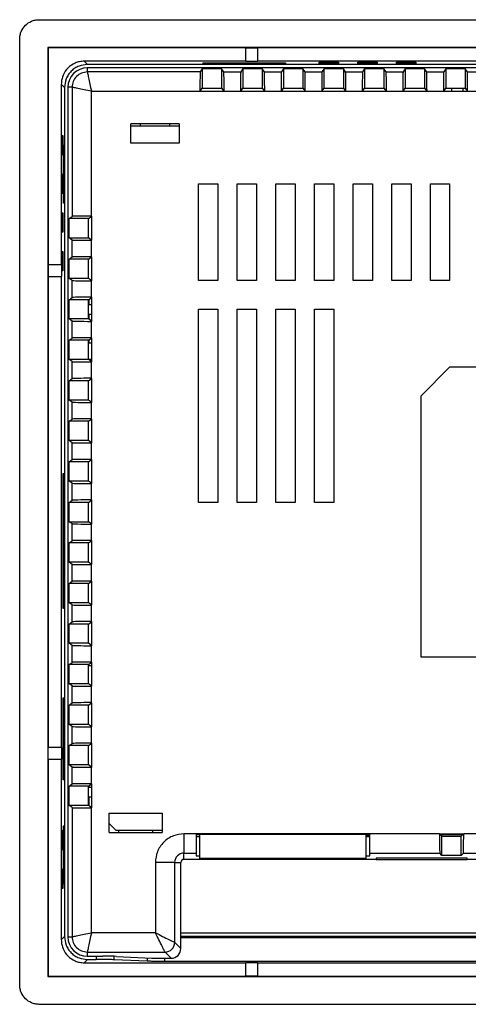
# Model space of a CAD drawing. Units: millimetres. Extents: x 877 to 10856, y -2476 to 11806.
# Drawn here: x 2627 to 2674, y 2790 to 2892 of the extents above; entities that cross this region are included whole.
import ezdxf

# ---------------------------------------------------------------- set-up
doc = ezdxf.new("R2010")
doc.units = ezdxf.units.MM

msp = doc.modelspace()

# ---------------------------------------------------------------- linework, layer by layer
at = {"color": 7, "linetype": 'Continuous', "lineweight": 25}
for p, q in [((2629.15, 2892.33), (2753.16, 2892.33)), ((2627.15, 2792.33), (2627.15, 2890.34)), ((2752.23, 2889.44), (2630.07, 2889.44)), ((2630.07, 2889.44), (2630.07, 2793.23)), ((2630.07, 2889.44), (2630.1, 2889.41)), ((2630.1, 2889.41), (2630.1, 2866.93)), ((2650.55, 2889.41), (2630.1, 2889.41)), ((2650.55, 2889.42), (2651.75, 2889.42)), ((2650.55, 2888.02), (2650.55, 2889.42)), ((2651.75, 2889.42), (2651.75, 2888.02)), ((2690.55, 2889.41), (2651.75, 2889.41)), ((2633.83, 2888.03), (2634.16, 2887.69)), ((2650.55, 2888.03), (2633.83, 2888.03)), ((2748.14, 2887.69), (2634.16, 2887.69)), ((2646.15, 2887.76), (2646.15, 2887.85)), ((2646.15, 2887.85), (2654.65, 2887.85)), ((2654.65, 2887.76), (2646.15, 2887.76)), ((2651.75, 2888.02), (2650.55, 2888.02)), ((2690.55, 2888.03), (2651.75, 2888.03)), ((2654.65, 2887.85), (2654.65, 2887.76)), ((2658.15, 2887.95), (2660.15, 2887.95)), ((2658.15, 2887.81), (2658.15, 2887.95)), ((2660.15, 2887.81), (2658.15, 2887.81)), ((2660.15, 2887.95), (2660.15, 2887.81)), ((2662.15, 2887.81), (2662.15, 2887.95)), ((2662.15, 2887.95), (2664.15, 2887.95)), ((2664.15, 2887.81), (2662.15, 2887.81)), ((2664.15, 2887.95), (2664.15, 2887.81)), ((2666.15, 2887.81), (2666.15, 2887.95)), ((2666.15, 2887.95), (2668.15, 2887.95)), ((2668.15, 2887.81), (2666.15, 2887.81)), ((2668.15, 2887.95), (2668.15, 2887.81)), ((2634.15, 2887.35), (2634.15, 2886.92)), ((2748.15, 2887.35), (2634.15, 2887.35)), ((2645.83, 2886.92), (2634.15, 2886.92)), ((2646.05, 2887.23), (2645.83, 2886.92)), ((2646.05, 2887.23), (2646.05, 2885.23)), ((2648.05, 2887.23), (2646.05, 2887.23)), ((2648.28, 2886.92), (2648.05, 2887.23)), ((2648.05, 2887.23), (2648.05, 2885.23)), ((2648.28, 2886.92), (2650.03, 2886.92)), ((2650.25, 2887.23), (2650.03, 2886.92)), ((2650.25, 2887.23), (2650.25, 2885.23)), ((2652.25, 2887.23), (2650.25, 2887.23)), ((2652.48, 2886.92), (2652.25, 2887.23)), ((2652.25, 2887.23), (2652.25, 2885.23)), ((2652.48, 2886.92), (2654.23, 2886.92)), ((2654.45, 2887.23), (2654.23, 2886.92)), ((2654.45, 2887.23), (2654.45, 2885.23)), ((2656.45, 2887.23), (2654.45, 2887.23)), ((2656.68, 2886.92), (2656.45, 2887.23)), ((2656.45, 2887.23), (2656.45, 2885.23)), ((2656.68, 2886.92), (2658.43, 2886.92)), ((2658.65, 2887.23), (2658.43, 2886.92)), ((2658.65, 2885.23), (2658.65, 2887.23)), ((2660.65, 2887.23), (2658.65, 2887.23)), ((2660.88, 2886.92), (2660.65, 2887.23)), ((2660.65, 2887.23), (2660.65, 2885.23)), ((2660.88, 2886.92), (2662.63, 2886.92)), ((2662.85, 2887.23), (2662.63, 2886.92)), ((2662.85, 2887.23), (2662.85, 2885.23)), ((2664.85, 2887.23), (2662.85, 2887.23)), ((2665.08, 2886.92), (2664.85, 2887.23)), ((2664.85, 2887.23), (2664.85, 2885.23)), ((2665.08, 2886.92), (2666.83, 2886.92)), ((2667.05, 2887.23), (2666.83, 2886.92)), ((2667.05, 2887.23), (2667.05, 2885.23)), ((2669.05, 2887.23), (2667.05, 2887.23)), ((2669.28, 2886.92), (2669.05, 2887.23)), ((2669.05, 2887.23), (2669.05, 2885.23)), ((2669.28, 2886.92), (2671.03, 2886.92)), ((2671.25, 2887.23), (2671.03, 2886.92)), ((2671.25, 2887.23), (2671.25, 2885.23)), ((2673.25, 2887.23), (2671.25, 2887.23)), ((2673.48, 2886.92), (2673.25, 2887.23)), ((2673.25, 2887.23), (2673.25, 2885.23)), ((2673.48, 2886.92), (2675.23, 2886.92)), ((2631.79, 2885.32), (2631.46, 2885.66)), ((2631.46, 2885.66), (2631.46, 2866.93)), ((2631.79, 2885.32), (2631.79, 2797.35)), ((2632.57, 2885.33), (2632.14, 2885.33)), ((2632.14, 2885.33), (2632.14, 2797.33)), ((2632.57, 2885.33), (2632.57, 2871.96)), ((2634.57, 2871.98), (2634.57, 2884.92)), ((2634.57, 2884.92), (2645.8, 2884.92)), ((2645.8, 2884.92), (2648.3, 2884.92)), ((2645.83, 2884.92), (2646.05, 2885.23)), ((2646.05, 2885.23), (2648.05, 2885.23)), ((2648.05, 2885.23), (2648.28, 2884.92)), ((2648.3, 2884.92), (2650, 2884.92)), ((2650, 2884.92), (2652.5, 2884.92)), ((2650.03, 2884.92), (2650.25, 2885.23)), ((2650.25, 2885.23), (2652.25, 2885.23)), ((2652.25, 2885.23), (2652.48, 2884.92)), ((2652.5, 2884.92), (2654.2, 2884.92)), ((2654.2, 2884.92), (2656.7, 2884.92)), ((2654.23, 2884.92), (2654.45, 2885.23)), ((2654.45, 2885.23), (2656.45, 2885.23)), ((2656.45, 2885.23), (2656.68, 2884.92)), ((2656.7, 2884.92), (2658.4, 2884.92)), ((2658.4, 2884.92), (2660.9, 2884.92)), ((2658.43, 2884.92), (2658.65, 2885.23)), ((2658.65, 2885.23), (2660.65, 2885.23)), ((2660.65, 2885.23), (2660.88, 2884.92)), ((2660.9, 2884.92), (2662.6, 2884.92)), ((2662.6, 2884.92), (2665.1, 2884.92)), ((2662.63, 2884.92), (2662.85, 2885.23)), ((2662.85, 2885.23), (2664.85, 2885.23)), ((2664.85, 2885.23), (2665.08, 2884.92)), ((2665.1, 2884.92), (2666.8, 2884.92)), ((2666.8, 2884.92), (2669.3, 2884.92)), ((2666.83, 2884.92), (2667.05, 2885.23)), ((2667.05, 2885.23), (2669.05, 2885.23)), ((2669.05, 2885.23), (2669.28, 2884.92)), ((2669.3, 2884.92), (2671, 2884.92)), ((2671, 2884.92), (2673.5, 2884.92)), ((2671.03, 2884.92), (2671.25, 2885.23)), ((2671.25, 2885.23), (2673.25, 2885.23)), ((2671.86, 2884.94), (2671.86, 2885.23)), ((2671.86, 2884.94), (2673.06, 2884.94)), ((2671.86, 2884.92), (2671.86, 2884.94)), ((2673.06, 2884.94), (2673.06, 2885.23)), ((2673.06, 2884.92), (2673.06, 2884.94)), ((2673.25, 2885.23), (2673.48, 2884.92)), ((2673.5, 2884.92), (2675.2, 2884.92)), ((2643.65, 2881.53), (2638.65, 2881.53)), ((2638.65, 2879.53), (2638.65, 2881.53)), ((2639.65, 2881.33), (2639.65, 2881.53)), ((2642.65, 2881.53), (2642.65, 2881.33)), ((2643.65, 2881.53), (2643.65, 2879.53)), ((2638.65, 2881.33), (2643.65, 2881.33)), ((2631.54, 2878.33), (2631.54, 2880.33)), ((2631.54, 2880.33), (2631.63, 2880.33)), ((2631.63, 2880.33), (2631.63, 2878.33)), ((2643.65, 2879.53), (2638.65, 2879.53)), ((2631.69, 2873.33), (2631.69, 2879.33)), ((2631.69, 2879.33), (2631.73, 2879.33)), ((2631.73, 2879.33), (2631.73, 2873.33)), ((2631.63, 2878.33), (2631.54, 2878.33)), ((2631.54, 2874.33), (2631.54, 2876.33)), ((2631.54, 2876.33), (2631.63, 2876.33)), ((2631.63, 2876.33), (2631.63, 2874.33)), ((2645.65, 2865.33), (2645.65, 2875.33)), ((2645.65, 2875.33), (2647.65, 2875.33)), ((2647.65, 2875.33), (2647.65, 2865.33)), ((2649.65, 2865.33), (2649.65, 2875.33)), ((2649.65, 2875.33), (2651.65, 2875.33)), ((2651.65, 2875.33), (2651.65, 2865.33)), ((2653.65, 2865.33), (2653.65, 2875.33)), ((2653.65, 2875.33), (2655.65, 2875.33)), ((2655.65, 2875.33), (2655.65, 2865.33)), ((2657.65, 2865.33), (2657.65, 2875.33)), ((2657.65, 2875.33), (2659.65, 2875.33)), ((2659.65, 2875.33), (2659.65, 2865.33)), ((2661.65, 2865.33), (2661.65, 2875.33)), ((2661.65, 2875.33), (2663.65, 2875.33)), ((2663.65, 2875.33), (2663.65, 2865.33)), ((2665.65, 2865.33), (2665.65, 2875.33)), ((2665.65, 2875.33), (2667.65, 2875.33)), ((2667.65, 2875.33), (2667.65, 2865.33)), ((2669.65, 2865.33), (2669.65, 2875.33)), ((2669.65, 2875.33), (2671.65, 2875.33)), ((2671.65, 2875.33), (2671.65, 2865.33)), ((2631.63, 2874.33), (2631.54, 2874.33)), ((2631.54, 2870.33), (2631.54, 2872.33)), ((2631.54, 2872.33), (2631.63, 2872.33)), ((2631.63, 2872.33), (2631.63, 2870.33)), ((2631.73, 2873.33), (2631.69, 2873.33)), ((2632.26, 2871.73), (2632.57, 2871.96)), ((2634.26, 2871.73), (2632.26, 2871.73)), ((2632.26, 2869.73), (2632.26, 2871.73)), ((2634.26, 2871.73), (2634.57, 2871.96)), ((2634.26, 2869.73), (2634.26, 2871.73)), ((2634.57, 2871.98), (2634.57, 2869.48)), ((2631.63, 2870.33), (2631.54, 2870.33)), ((2632.57, 2869.51), (2632.26, 2869.73)), ((2632.26, 2869.73), (2634.26, 2869.73)), ((2632.57, 2867.76), (2632.57, 2869.51)), ((2634.57, 2869.51), (2634.26, 2869.73)), ((2634.57, 2867.78), (2634.57, 2869.48)), ((2631.54, 2866.33), (2631.54, 2868.33)), ((2631.54, 2868.33), (2631.63, 2868.33)), ((2631.63, 2868.33), (2631.63, 2866.33)), ((2632.26, 2867.53), (2632.57, 2867.76)), ((2634.26, 2867.53), (2632.26, 2867.53)), ((2632.26, 2865.53), (2632.26, 2867.53)), ((2634.26, 2867.53), (2634.57, 2867.76)), ((2634.26, 2865.53), (2634.26, 2867.53)), ((2634.57, 2867.78), (2634.57, 2865.28)), ((2630.09, 2866.93), (2630.09, 2865.73)), ((2631.47, 2866.93), (2630.09, 2866.93)), ((2631.47, 2866.93), (2631.47, 2865.73)), ((2631.63, 2866.33), (2631.54, 2866.33)), ((2630.09, 2865.73), (2631.47, 2865.73)), ((2630.1, 2865.73), (2630.1, 2816.93)), ((2631.46, 2865.73), (2631.46, 2816.93)), ((2632.57, 2865.31), (2632.26, 2865.53)), ((2634.26, 2865.53), (2632.26, 2865.53)), ((2632.57, 2863.56), (2632.57, 2865.31)), ((2634.57, 2865.31), (2634.26, 2865.53)), ((2634.57, 2863.58), (2634.57, 2865.28)), ((2647.65, 2865.33), (2645.65, 2865.33)), ((2651.65, 2865.33), (2649.65, 2865.33)), ((2655.65, 2865.33), (2653.65, 2865.33)), ((2659.65, 2865.33), (2657.65, 2865.33)), ((2663.65, 2865.33), (2661.65, 2865.33)), ((2667.65, 2865.33), (2665.65, 2865.33)), ((2671.65, 2865.33), (2669.65, 2865.33)), ((2632.26, 2863.33), (2632.57, 2863.56)), ((2634.26, 2863.33), (2632.26, 2863.33)), ((2632.26, 2861.33), (2632.26, 2863.33)), ((2634.26, 2863.33), (2634.57, 2863.56)), ((2634.26, 2861.33), (2634.26, 2863.33)), ((2634.33, 2862.83), (2634.33, 2863.38)), ((2634.57, 2863.58), (2634.57, 2861.08)), ((2634.26, 2862.83), (2634.57, 2862.83)), ((2645.65, 2842.33), (2645.65, 2862.33)), ((2645.65, 2862.33), (2647.65, 2862.33)), ((2647.65, 2862.33), (2647.65, 2842.33)), ((2649.65, 2842.33), (2649.65, 2862.33)), ((2649.65, 2862.33), (2651.65, 2862.33)), ((2651.65, 2862.33), (2651.65, 2842.33)), ((2653.65, 2842.33), (2653.65, 2862.33)), ((2653.65, 2862.33), (2655.65, 2862.33)), ((2655.65, 2862.33), (2655.65, 2842.33)), ((2657.65, 2842.33), (2657.65, 2862.33)), ((2657.65, 2862.33), (2659.65, 2862.33)), ((2659.65, 2862.33), (2659.65, 2842.33)), ((2632.57, 2861.11), (2632.26, 2861.33)), ((2634.26, 2861.33), (2632.26, 2861.33)), ((2632.57, 2859.36), (2632.57, 2861.11)), ((2634.26, 2861.83), (2634.57, 2861.83)), ((2634.57, 2861.11), (2634.26, 2861.33)), ((2634.33, 2861.28), (2634.33, 2861.83)), ((2634.57, 2859.38), (2634.57, 2861.08)), ((2632.26, 2859.13), (2632.57, 2859.36)), ((2634.26, 2859.13), (2632.26, 2859.13)), ((2632.26, 2857.13), (2632.26, 2859.13)), ((2634.26, 2859.13), (2634.57, 2859.36)), ((2634.26, 2857.13), (2634.26, 2859.13)), ((2634.33, 2858.83), (2634.33, 2859.18)), ((2634.57, 2859.38), (2634.57, 2856.88)), ((2634.57, 2858.83), (2634.33, 2858.83)), ((2632.57, 2856.91), (2632.26, 2857.13)), ((2634.26, 2857.13), (2632.26, 2857.13)), ((2634.57, 2857.15), (2634.26, 2857.15)), ((2634.57, 2856.91), (2634.26, 2857.13)), ((2632.57, 2855.16), (2632.57, 2856.91)), ((2634.57, 2855.18), (2634.57, 2856.88)), ((2671.65, 2856.33), (2668.65, 2853.33)), ((2713.65, 2856.33), (2671.65, 2856.33)), ((2632.26, 2854.93), (2632.57, 2855.16)), ((2634.26, 2854.93), (2634.57, 2855.16)), ((2634.57, 2855.18), (2634.57, 2852.68)), ((2634.26, 2854.93), (2632.26, 2854.93)), ((2632.26, 2852.93), (2632.26, 2854.93)), ((2634.26, 2852.93), (2634.26, 2854.93)), ((2668.65, 2853.33), (2668.65, 2826.33)), ((2632.57, 2852.71), (2632.26, 2852.93)), ((2634.26, 2852.93), (2632.26, 2852.93)), ((2632.57, 2850.96), (2632.57, 2852.71)), ((2634.57, 2852.71), (2634.26, 2852.93)), ((2634.57, 2850.98), (2634.57, 2852.68)), ((2632.26, 2850.73), (2632.57, 2850.96)), ((2634.26, 2850.73), (2634.57, 2850.96)), ((2634.57, 2850.98), (2634.57, 2848.48)), ((2634.26, 2850.73), (2632.26, 2850.73)), ((2632.26, 2848.73), (2632.26, 2850.73)), ((2634.26, 2848.73), (2634.26, 2850.73)), ((2632.57, 2848.51), (2632.26, 2848.73)), ((2634.26, 2848.73), (2632.26, 2848.73)), ((2632.57, 2846.76), (2632.57, 2848.51)), ((2634.57, 2848.51), (2634.26, 2848.73)), ((2634.57, 2846.78), (2634.57, 2848.48)), ((2632.26, 2846.53), (2632.57, 2846.76)), ((2634.26, 2846.53), (2632.26, 2846.53)), ((2632.26, 2844.53), (2632.26, 2846.53)), ((2634.26, 2846.53), (2634.57, 2846.76)), ((2634.26, 2844.53), (2634.26, 2846.53)), ((2634.57, 2846.78), (2634.57, 2844.28)), ((2631.64, 2845.33), (2631.74, 2845.33)), ((2631.64, 2831.33), (2631.64, 2845.33)), ((2631.74, 2845.33), (2631.74, 2837.33)), ((2632.57, 2844.31), (2632.26, 2844.53)), ((2634.26, 2844.53), (2632.26, 2844.53)), ((2632.57, 2842.56), (2632.57, 2844.31)), ((2634.57, 2844.31), (2634.26, 2844.53)), ((2634.57, 2842.58), (2634.57, 2844.28)), ((2632.26, 2842.33), (2632.57, 2842.56)), ((2634.26, 2842.33), (2632.26, 2842.33)), ((2632.26, 2840.33), (2632.26, 2842.33)), ((2634.26, 2842.33), (2634.57, 2842.56)), ((2634.26, 2840.33), (2634.26, 2842.33)), ((2634.57, 2842.58), (2634.57, 2840.08)), ((2647.65, 2842.33), (2645.65, 2842.33)), ((2651.65, 2842.33), (2649.65, 2842.33)), ((2655.65, 2842.33), (2653.65, 2842.33)), ((2659.65, 2842.33), (2657.65, 2842.33)), ((2632.57, 2840.11), (2632.26, 2840.33)), ((2632.26, 2840.33), (2634.26, 2840.33)), ((2632.57, 2838.36), (2632.57, 2840.11)), ((2634.57, 2840.11), (2634.26, 2840.33)), ((2634.57, 2838.38), (2634.57, 2840.08)), ((2632.26, 2838.13), (2632.57, 2838.36)), ((2634.26, 2838.13), (2632.26, 2838.13)), ((2632.26, 2836.13), (2632.26, 2838.13)), ((2634.26, 2838.13), (2634.57, 2838.36)), ((2634.26, 2836.13), (2634.26, 2838.13)), ((2634.57, 2838.38), (2634.57, 2835.88)), ((2631.69, 2837.33), (2631.69, 2831.33)), ((2631.74, 2837.33), (2631.69, 2837.33)), ((2632.57, 2835.91), (2632.26, 2836.13)), ((2634.26, 2836.13), (2632.26, 2836.13)), ((2632.57, 2834.16), (2632.57, 2835.91)), ((2634.57, 2835.91), (2634.26, 2836.13)), ((2634.57, 2834.18), (2634.57, 2835.88)), ((2632.26, 2833.93), (2632.57, 2834.16)), ((2634.26, 2833.93), (2632.26, 2833.93)), ((2632.26, 2831.93), (2632.26, 2833.93)), ((2634.26, 2833.93), (2634.57, 2834.16)), ((2634.26, 2831.93), (2634.26, 2833.93)), ((2634.57, 2834.18), (2634.57, 2831.68)), ((2632.57, 2831.71), (2632.26, 2831.93)), ((2634.26, 2831.93), (2632.26, 2831.93)), ((2632.57, 2829.96), (2632.57, 2831.71)), ((2634.57, 2831.71), (2634.26, 2831.93)), ((2634.57, 2829.98), (2634.57, 2831.68)), ((2631.69, 2831.33), (2631.64, 2831.33)), ((2632.26, 2829.73), (2632.57, 2829.96)), ((2634.26, 2829.73), (2632.26, 2829.73)), ((2632.26, 2827.73), (2632.26, 2829.73)), ((2634.26, 2829.73), (2634.57, 2829.96)), ((2634.26, 2827.73), (2634.26, 2829.73)), ((2634.57, 2829.98), (2634.57, 2827.48)), ((2632.57, 2827.51), (2632.26, 2827.73)), ((2634.26, 2827.73), (2632.26, 2827.73)), ((2632.57, 2825.76), (2632.57, 2827.51)), ((2634.57, 2827.51), (2634.26, 2827.73)), ((2634.57, 2825.78), (2634.57, 2827.48)), ((2632.26, 2825.53), (2632.57, 2825.76)), ((2634.26, 2825.53), (2632.26, 2825.53)), ((2632.26, 2823.53), (2632.26, 2825.53)), ((2634.26, 2825.53), (2634.57, 2825.76)), ((2634.26, 2823.53), (2634.26, 2825.53)), ((2634.26, 2825.45), (2634.57, 2825.45)), ((2634.57, 2825.78), (2634.57, 2823.28)), ((2668.65, 2826.33), (2713.65, 2826.33)), ((2632.57, 2823.31), (2632.26, 2823.53)), ((2634.26, 2823.53), (2632.26, 2823.53)), ((2634.57, 2823.31), (2634.26, 2823.53)), ((2632.57, 2821.56), (2632.57, 2823.31)), ((2634.57, 2821.58), (2634.57, 2823.28)), ((2631.64, 2813.58), (2631.64, 2822.08)), ((2631.64, 2822.08), (2631.73, 2822.08)), ((2631.73, 2822.08), (2631.73, 2813.58)), ((2632.26, 2821.33), (2632.57, 2821.56)), ((2634.26, 2821.33), (2632.26, 2821.33)), ((2632.26, 2819.33), (2632.26, 2821.33)), ((2634.26, 2821.33), (2634.57, 2821.56)), ((2634.26, 2819.33), (2634.26, 2821.33)), ((2634.57, 2821.58), (2634.57, 2819.08)), ((2632.57, 2819.11), (2632.26, 2819.33)), ((2634.26, 2819.33), (2632.26, 2819.33)), ((2634.57, 2819.11), (2634.26, 2819.33)), ((2632.57, 2817.36), (2632.57, 2819.11)), ((2634.57, 2817.38), (2634.57, 2819.08)), ((2632.26, 2817.13), (2632.57, 2817.36)), ((2634.26, 2817.13), (2634.57, 2817.36)), ((2634.57, 2817.38), (2634.57, 2814.88)), ((2630.09, 2815.73), (2630.09, 2816.93)), ((2631.47, 2816.93), (2630.09, 2816.93)), ((2631.47, 2816.93), (2631.47, 2815.73)), ((2634.26, 2817.13), (2632.26, 2817.13)), ((2632.26, 2815.13), (2632.26, 2817.13)), ((2634.26, 2815.13), (2634.26, 2817.13)), ((2630.09, 2815.73), (2631.47, 2815.73)), ((2630.1, 2815.73), (2630.1, 2793.26)), ((2631.46, 2815.73), (2631.46, 2797.01)), ((2632.57, 2814.91), (2632.26, 2815.13)), ((2634.26, 2815.13), (2632.26, 2815.13)), ((2632.57, 2813.16), (2632.57, 2814.91)), ((2634.57, 2814.91), (2634.26, 2815.13)), ((2634.57, 2813.18), (2634.57, 2814.88)), ((2631.73, 2813.58), (2631.64, 2813.58)), ((2632.26, 2812.93), (2632.57, 2813.16)), ((2634.57, 2813.18), (2634.57, 2810.68)), ((2634.26, 2812.93), (2632.26, 2812.93)), ((2632.26, 2810.93), (2632.26, 2812.93)), ((2634.26, 2812.93), (2634.57, 2813.16)), ((2634.26, 2810.93), (2634.26, 2812.93)), ((2634.26, 2812.83), (2634.57, 2812.83)), ((2634.33, 2812.83), (2634.33, 2812.98)), ((2634.26, 2811.83), (2634.57, 2811.83)), ((2634.33, 2810.88), (2634.33, 2811.83)), ((2632.57, 2810.71), (2632.26, 2810.93)), ((2634.26, 2810.93), (2632.26, 2810.93)), ((2632.57, 2810.71), (2632.57, 2797.33)), ((2634.57, 2810.71), (2634.26, 2810.93)), ((2634.4, 2810.83), (2634.57, 2810.83)), ((2634.57, 2797.75), (2634.57, 2810.68)), ((2636.4, 2808.13), (2636.4, 2810.13)), ((2636.4, 2810.13), (2641.9, 2810.13)), ((2641.9, 2810.13), (2641.9, 2808.13)), ((2631.54, 2808.33), (2631.63, 2808.33)), ((2631.54, 2806.33), (2631.54, 2808.33)), ((2631.63, 2808.33), (2631.63, 2806.33)), ((2631.69, 2802.83), (2631.69, 2808.83)), ((2631.69, 2808.83), (2631.73, 2808.83)), ((2631.73, 2808.83), (2631.73, 2802.83)), ((2637.14, 2808.33), (2636.4, 2809.07)), ((2636.4, 2808.13), (2641.9, 2808.13)), ((2641.9, 2808.33), (2637.14, 2808.33)), ((2637.4, 2808.13), (2637.4, 2808.33)), ((2640.9, 2808.33), (2640.9, 2808.13)), ((2670.6, 2808), (2644.15, 2808)), ((2644.15, 2808), (2644.15, 2806)), ((2645.4, 2807.96), (2645.4, 2806)), ((2645.4, 2807.96), (2663.4, 2807.96)), ((2645.79, 2807.88), (2645.4, 2807.88)), ((2645.4, 2807.73), (2645.79, 2807.73)), ((2645.79, 2805.43), (2645.79, 2807.96)), ((2662.99, 2807.96), (2662.99, 2805.43)), ((2663.08, 2807.88), (2662.99, 2807.88)), ((2662.99, 2807.73), (2663.4, 2807.73)), ((2663.08, 2807.96), (2663.08, 2807.81)), ((2663.08, 2807.81), (2663.4, 2807.81)), ((2663.4, 2806), (2663.4, 2807.96)), ((2670.6, 2808), (2673.1, 2808)), ((2670.63, 2808), (2670.85, 2807.76)), ((2670.78, 2807.84), (2670.78, 2808)), ((2672.96, 2807.88), (2670.78, 2807.88)), ((2670.85, 2805.76), (2670.85, 2807.76)), ((2670.85, 2807.76), (2672.85, 2807.76)), ((2672.85, 2807.76), (2673.07, 2808)), ((2672.85, 2805.76), (2672.85, 2807.76)), ((2674.8, 2808), (2673.1, 2808)), ((2631.63, 2806.33), (2631.54, 2806.33)), ((2641.19, 2805.03), (2641.19, 2797.75)), ((2643.19, 2805.03), (2641.19, 2805.03)), ((2643.19, 2796.75), (2643.19, 2805.03)), ((2643.19, 2805.03), (2643.83, 2805.03)), ((2643.83, 2797.71), (2643.83, 2805.03)), ((2644.15, 2806), (2645.4, 2806)), ((2644.15, 2805.35), (2644.15, 2806)), ((2664.05, 2805.35), (2644.15, 2805.35)), ((2645.4, 2806), (2645.4, 2805.73)), ((2645.4, 2805.73), (2645.79, 2805.73)), ((2662.99, 2805.43), (2645.79, 2805.43)), ((2662.99, 2805.73), (2663.4, 2805.73)), ((2663.4, 2806), (2670.63, 2806)), ((2663.4, 2805.73), (2663.4, 2806)), ((2673.45, 2805.49), (2664.05, 2805.49)), ((2664.05, 2805.49), (2664.05, 2805.35)), ((2664.05, 2805.35), (2673.45, 2805.35)), ((2670.85, 2805.76), (2670.63, 2806)), ((2672.85, 2805.76), (2670.85, 2805.76)), ((2673.07, 2806), (2672.85, 2805.76)), ((2673.07, 2806), (2674.83, 2806)), ((2673.45, 2805.35), (2673.45, 2805.49)), ((2675.7, 2805.35), (2673.45, 2805.35)), ((2631.54, 2804.33), (2631.63, 2804.33)), ((2631.54, 2802.33), (2631.54, 2804.33)), ((2631.63, 2804.33), (2631.63, 2802.33)), ((2631.63, 2802.33), (2631.54, 2802.33)), ((2631.73, 2802.83), (2631.69, 2802.83)), ((2631.46, 2797.01), (2631.79, 2797.35)), ((2632.14, 2797.33), (2632.57, 2797.33)), ((2641.19, 2797.75), (2634.57, 2797.75)), ((2643.83, 2796.11), (2643.83, 2797.71)), ((2738.47, 2797.71), (2643.83, 2797.71)), ((2643.83, 2797.39), (2710.4, 2797.39)), ((2643.83, 2797.25), (2738.47, 2797.25)), ((2643.83, 2796.11), (2643.19, 2796.75)), ((2634.16, 2794.98), (2633.83, 2794.64)), ((2634.15, 2795.75), (2642.19, 2795.75)), ((2634.15, 2795.75), (2634.15, 2795.32)), ((2634.15, 2795.32), (2635.75, 2795.32)), ((2634.16, 2794.98), (2635.06, 2794.98)), ((2640.36, 2794.8), (2636.93, 2794.95)), ((2637.16, 2795.3), (2640.81, 2795.13)), ((2642.15, 2795.11), (2642.15, 2794.78)), ((2642.83, 2795.11), (2642.19, 2795.75)), ((2642.22, 2795.11), (2642.83, 2795.11)), ((2633.83, 2794.64), (2650.55, 2794.64)), ((2740.15, 2794.78), (2642.15, 2794.78)), ((2650.55, 2794.65), (2651.75, 2794.65)), ((2650.55, 2793.25), (2650.55, 2794.65)), ((2651.75, 2794.65), (2651.75, 2793.25)), ((2651.75, 2794.64), (2690.55, 2794.64)), ((2630.1, 2793.26), (2630.07, 2793.23)), ((2630.07, 2793.23), (2752.23, 2793.23)), ((2630.1, 2793.26), (2650.55, 2793.26)), ((2651.75, 2793.25), (2650.55, 2793.25)), ((2651.75, 2793.26), (2690.55, 2793.26)), ((2753.16, 2790.33), (2629.15, 2790.33))]:
    msp.add_line(p, q, dxfattribs=at)
at = {"color": 8, "linetype": 'Continuous', "lineweight": 25}
for p, q in [((2635.06, 2795.32), (2635.06, 2794.98)), ((2636.93, 2794.95), (2636.93, 2795.31)), ((2640.36, 2795.15), (2640.36, 2794.8))]:
    msp.add_line(p, q, dxfattribs=at)
at = {"color": 7, "linetype": 'Continuous', "lineweight": 25}
for centre, radius, start, end in [((2634.15, 2885.33), 2.02, 90, 180), ((2644.15, 2805.03), 0.966, 90, 180), ((2644.15, 2805.03), 0.319, 90, 180), ((2634.15, 2797.33), 2.02, 180, 270), ((2642.19, 2796.75), 1, 270.0205, 359.9795)]:
    msp.add_arc(centre, radius, start, end, dxfattribs=at)
for centre, major_axis, ratio, start_param, end_param in [((2645.83, 2884.92), (0, 2), 0.0125, 0.017453, 1.570796), ((2648.28, 2884.92), (0, 2), 0.0125, 4.712389, 6.265732), ((2650.03, 2884.92), (0, 2), 0.0125, 0.017453, 1.570796), ((2652.48, 2884.92), (0, 2), 0.0125, 4.712389, 6.265732), ((2654.23, 2884.92), (0, 2), 0.0125, 0.017453, 1.570796), ((2656.68, 2884.92), (0, 2), 0.0125, 4.712389, 6.265732), ((2658.43, 2884.92), (0, 2), 0.0125, 0.017453, 1.570796), ((2660.88, 2884.92), (0, 2), 0.0125, 4.712389, 6.265732), ((2662.63, 2884.92), (0, 2), 0.0125, 0.017453, 1.570796), ((2665.08, 2884.92), (0, 2), 0.0125, 4.712389, 6.265732), ((2666.83, 2884.92), (0, 2), 0.0125, 0.017453, 1.570796), ((2669.28, 2884.92), (0, 2), 0.0125, 4.712389, 6.265732), ((2671.03, 2884.92), (0, 2), 0.0125, 0.017453, 1.570796), ((2673.48, 2884.92), (0, 2), 0.0125, 4.712389, 6.265732), ((2634.57, 2871.96), (2, 0), 0.0125, 1.570796, 3.124139), ((2634.57, 2869.51), (2, 0), 0.0125, 3.159046, 4.712389), ((2634.57, 2867.76), (2, 0), 0.0125, 1.570796, 3.124139), ((2634.57, 2865.31), (2, 0), 0.0125, 3.159046, 4.712389), ((2634.57, 2863.56), (2, 0), 0.0125, 1.570796, 3.124139), ((2634.57, 2861.11), (2, 0), 0.0125, 3.159046, 4.712389), ((2634.57, 2859.36), (2, 0), 0.0125, 1.570796, 3.124139), ((2634.57, 2856.91), (2, 0), 0.0125, 3.159046, 4.712389), ((2634.57, 2855.16), (2, 0), 0.0125, 1.570796, 3.124139), ((2634.57, 2852.71), (2, 0), 0.0125, 3.159046, 4.712389), ((2634.57, 2850.96), (2, 0), 0.0125, 1.570796, 3.124139), ((2634.57, 2848.51), (2, 0), 0.0125, 3.159046, 4.712389), ((2634.57, 2846.76), (2, 0), 0.0125, 1.570796, 3.124139), ((2634.57, 2844.31), (2, 0), 0.0125, 3.159046, 4.712389), ((2634.57, 2842.56), (2, 0), 0.0125, 1.570796, 3.124139), ((2634.57, 2840.11), (2, 0), 0.0125, 3.159046, 4.712389), ((2634.57, 2838.36), (2, 0), 0.0125, 1.570796, 3.124139), ((2634.57, 2835.91), (2, 0), 0.0125, 3.159046, 4.712389), ((2634.57, 2834.16), (2, 0), 0.0125, 1.570796, 3.124139), ((2634.57, 2831.71), (2, 0), 0.0125, 3.159046, 4.712389), ((2634.57, 2829.96), (2, 0), 0.0125, 1.570796, 3.124139), ((2634.57, 2827.51), (2, 0), 0.0125, 3.159046, 4.712389), ((2634.57, 2825.76), (2, 0), 0.0125, 1.570796, 3.124139), ((2634.57, 2823.31), (2, 0), 0.0125, 3.159046, 4.712389), ((2634.57, 2821.56), (2, 0), 0.0125, 1.570796, 3.124139), ((2634.57, 2819.11), (2, 0), 0.0125, 3.159046, 4.712389), ((2634.57, 2817.36), (2, 0), 0.0125, 1.570796, 3.124139), ((2634.57, 2814.91), (2, 0), 0.0125, 3.159046, 4.712389), ((2634.57, 2813.16), (2, 0), 0.0125, 1.570796, 3.124139), ((2634.57, 2810.71), (2, 0), 0.0125, 3.159046, 4.712389), ((2670.63, 2808), (0, 2), 0.015625, 1.570796, 3.124139), ((2673.07, 2808), (0, 2), 0.015625, 3.159046, 4.712389), ((2642.83, 2796.11), (0.707, -0.707), 0.999695, 5.497939, 7.068431), ((2635.75, 2795.29), (1.5, 0), 0.017455, 0.349066, 1.570796), ((2642.22, 2795.13), (1.5, 0), 0.017455, 3.490659, 4.712389)]:
    msp.add_ellipse(centre, major_axis=major_axis, ratio=ratio, start_param=start_param, end_param=end_param, dxfattribs=at)
for points, knots in [([(2627.15, 2890.34), (2627.16, 2890.47), (2627.18, 2890.74), (2627.34, 2891.24), (2627.7, 2891.79), (2628.25, 2892.15), (2628.74, 2892.31), (2629.01, 2892.33), (2629.15, 2892.33)], [0, 0, 0, 0, 0.1304641, 0.2574571, 0.5000001, 0.7425369, 0.869531, 1, 1, 1, 1]), ([(2633.83, 2888.03), (2633.67, 2888.02), (2633.35, 2888), (2632.76, 2887.81), (2632.11, 2887.38), (2631.68, 2886.73), (2631.49, 2886.14), (2631.47, 2885.82), (2631.46, 2885.66)], [0, 0, 0, 0, 0.130412, 0.257401, 0.5, 0.742593, 0.869583, 1, 1, 1, 1]), ([(2634.16, 2887.69), (2633.87, 2887.66), (2633.41, 2887.61), (2632.85, 2887.32), (2632.48, 2887.01), (2632.17, 2886.63), (2631.88, 2886.08), (2631.83, 2885.62), (2631.79, 2885.32)], [0, 0, 0, 0, 0.2394579, 0.3696578, 0.5000006, 0.630197, 0.760543, 1, 1, 1, 1]), ([(2634.15, 2886.92), (2633.95, 2886.89), (2633.53, 2886.84), (2633.01, 2886.48), (2632.64, 2885.96), (2632.6, 2885.54), (2632.57, 2885.33)], [0, 0, 0, 0, 0.250017, 0.5, 0.749983, 1, 1, 1, 1]), ([(2634.15, 2886.92), (2634.16, 2886.88), (2634.17, 2886.84), (2634.22, 2886.58), (2634.29, 2886.24), (2634.41, 2885.68), (2634.52, 2885.17), (2634.57, 2884.92)], [0, 0, 0, 0, 0.242024, 0.369276, 0.500535, 0.750129, 1, 1, 1, 1]), ([(2634.57, 2884.92), (2634.32, 2884.97), (2633.8, 2885.08), (2633.25, 2885.2), (2632.91, 2885.27), (2632.65, 2885.32), (2632.6, 2885.33), (2632.57, 2885.33)], [0, 0, 0, 0, 0.249871, 0.499465, 0.63072, 0.75797, 1, 1, 1, 1]), ([(2644.15, 2808), (2643.78, 2807.96), (2643.2, 2807.9), (2642.51, 2807.53), (2642.04, 2807.15), (2641.66, 2806.67), (2641.29, 2805.98), (2641.23, 2805.41), (2641.19, 2805.03)], [0, 0, 0, 0, 0.239443, 0.369664, 0.5, 0.63022, 0.760557, 1, 1, 1, 1]), ([(2631.46, 2797.01), (2631.47, 2796.85), (2631.49, 2796.53), (2631.68, 2795.94), (2632.11, 2795.29), (2632.76, 2794.86), (2633.35, 2794.67), (2633.67, 2794.65), (2633.83, 2794.64)], [0, 0, 0, 0, 0.130412, 0.257401, 0.5, 0.742593, 0.869583, 1, 1, 1, 1]), ([(2631.79, 2797.35), (2631.83, 2797.05), (2631.88, 2796.59), (2632.17, 2796.04), (2632.48, 2795.66), (2632.85, 2795.35), (2633.41, 2795.06), (2633.87, 2795.01), (2634.16, 2794.98)], [0, 0, 0, 0, 0.239457, 0.369657, 0.499999, 0.630197, 0.760542, 1, 1, 1, 1]), ([(2632.57, 2797.33), (2632.6, 2797.34), (2632.65, 2797.35), (2632.91, 2797.4), (2633.25, 2797.47), (2633.8, 2797.59), (2634.32, 2797.7), (2634.57, 2797.75)], [0, 0, 0, 0, 0.242024, 0.369276, 0.500535, 0.750129, 1, 1, 1, 1]), ([(2632.57, 2797.33), (2632.6, 2797.13), (2632.64, 2796.71), (2633.01, 2796.19), (2633.53, 2795.83), (2633.95, 2795.78), (2634.15, 2795.75)], [0, 0, 0, 0, 0.250017, 0.5, 0.749983, 1, 1, 1, 1]), ([(2634.57, 2797.75), (2634.52, 2797.5), (2634.41, 2796.99), (2634.29, 2796.43), (2634.22, 2796.09), (2634.17, 2795.83), (2634.16, 2795.79), (2634.15, 2795.75)], [0, 0, 0, 0, 0.249871, 0.499465, 0.63072, 0.75797, 1, 1, 1, 1]), ([(2641.19, 2797.75), (2641.44, 2797.63), (2641.95, 2797.37), (2642.51, 2797.09), (2642.85, 2796.92), (2643.04, 2796.83), (2643.16, 2796.77), (2643.18, 2796.76), (2643.19, 2796.75)], [0, 0, 0, 0, 0.261889, 0.516679, 0.643428, 0.762224, 0.882512, 1, 1, 1, 1]), ([(2642.19, 2795.75), (2642.18, 2795.76), (2642.17, 2795.78), (2642.11, 2795.91), (2642.02, 2796.09), (2641.85, 2796.43), (2641.57, 2796.99), (2641.32, 2797.5), (2641.19, 2797.75)], [0, 0, 0, 0, 0.117481, 0.237776, 0.356558, 0.483321, 0.738111, 1, 1, 1, 1]), ([(2636.93, 2794.95), (2636.84, 2794.96), (2636.66, 2794.96), (2636.21, 2794.97), (2635.66, 2794.98), (2635.26, 2794.98), (2635.06, 2794.98)], [0, 0, 0, 0, 0.244322, 0.500019, 0.755705, 1, 1, 1, 1]), ([(2642.15, 2794.78), (2641.96, 2794.78), (2641.57, 2794.78), (2641.05, 2794.78), (2640.62, 2794.79), (2640.45, 2794.8), (2640.36, 2794.8)], [0, 0, 0, 0, 0.245694, 0.499981, 0.754279, 1, 1, 1, 1]), ([(2629.15, 2790.33), (2629.01, 2790.34), (2628.74, 2790.36), (2628.25, 2790.52), (2627.7, 2790.88), (2627.34, 2791.43), (2627.18, 2791.93), (2627.16, 2792.2), (2627.15, 2792.33)], [0, 0, 0, 0, 0.130463, 0.257456, 0.5, 0.742536, 0.869531, 1, 1, 1, 1])]:
    msp.add_open_spline(points, degree=3, knots=knots, dxfattribs=at)

doc.saveas('drawing.dxf')
